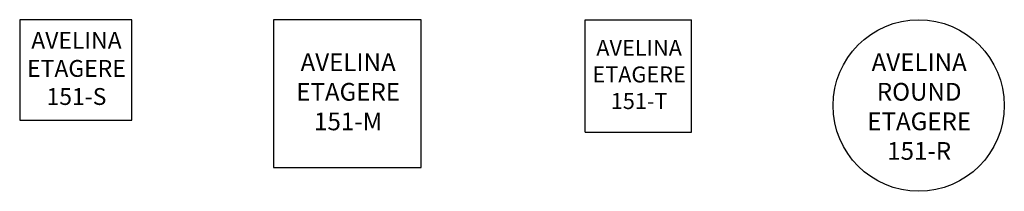
# Model space of a CAD drawing. Units: inches. Extents: x 257 to 424, y 119 to 148.
import ezdxf

# ---------------------------------------------------------------- set-up
doc = ezdxf.new("R2010")
doc.units = ezdxf.units.IN
doc.header["$MEASUREMENT"] = 0
doc.layers.add('Outside', color=2, linetype='Continuous')
doc.layers.add('Text', color=4, linetype='Continuous')
doc.styles.add('Kravet Furniture', font='arial.ttf', dxfattribs={"height": 3})

# ---------------------------------------------------------------- blocks, each defined once
blk = doc.blocks.new('Avelina Etagere - 151-S')
at = {"layer": 'Outside'}
for p, q in [((9.5, 0), (-9.5, 0)), ((-9.5, 0), (-9.5, -17)), ((9.5, -17), (9.5, 0)), ((-9.5, -17), (9.5, -17))]:
    blk.add_line(p, q, dxfattribs=at)
at = {"layer": 'Text', "insert": (0.12, -8.6), "char_height": 2.85, "width": 76.475, "attachment_point": 5, "style": 'Kravet Furniture'}
blk.add_mtext('AVELINA \\PETAGERE\\P151-S', dxfattribs=at)
blk = doc.blocks.new('Avelina Etagere - 151-M')
at = {"layer": 'Outside'}
for p, q in [((12.5, 0), (-12.5, 0)), ((-12.5, 0), (-12.5, -25)), ((12.5, -25), (12.5, 0)), ((-12.5, -25), (12.5, -25))]:
    blk.add_line(p, q, dxfattribs=at)
at = {"layer": 'Text', "insert": (0.15, -10.08), "char_height": 3, "width": 80.5, "attachment_point": 5, "style": 'Kravet Furniture'}
blk.add_mtext('\\PAVELINA\\PETAGERE\\P151-M', dxfattribs=at)
blk = doc.blocks.new('Avelina Etagere - 151-T')
at = {"layer": 'Outside'}
for p, q in [((-9, 0), (9, 0)), ((-9, -19), (-9, 0)), ((9, -19), (9, 0)), ((-9, -19), (9, -19))]:
    blk.add_line(p, q, dxfattribs=at)
at = {"layer": 'Text', "insert": (0.14, -9.6), "char_height": 2.7, "width": 72.45, "attachment_point": 5, "style": 'Kravet Furniture'}
blk.add_mtext('AVELINA \\PETAGERE\\P151-T', dxfattribs=at)
blk = doc.blocks.new('Avelina Round Etagere - 151-R')
at = {"layer": 'Outside'}
blk.add_circle((-0.08, 0.56), 14.5, dxfattribs=at)
at = {"layer": 'Text', "insert": (0, 0), "char_height": 3, "width": 80.5, "attachment_point": 5, "style": 'Kravet Furniture'}
blk.add_mtext('AVELINA \\PROUND\\PETAGERE\\P151-R', dxfattribs=at)

msp = doc.modelspace()

# ---------------------------------------------------------------- block references
at = {"layer": 'Text'}
for name, p in [('Avelina Etagere - 151-S', (266.99, 148.1)), ('Avelina Etagere - 151-M', (312.99, 148.1)), ('Avelina Etagere - 151-T', (362.3, 148.1)), ('Avelina Round Etagere - 151-R', (409.89, 133.03))]:
    msp.add_blockref(name, p, dxfattribs=at)

doc.saveas('drawing.dxf')
